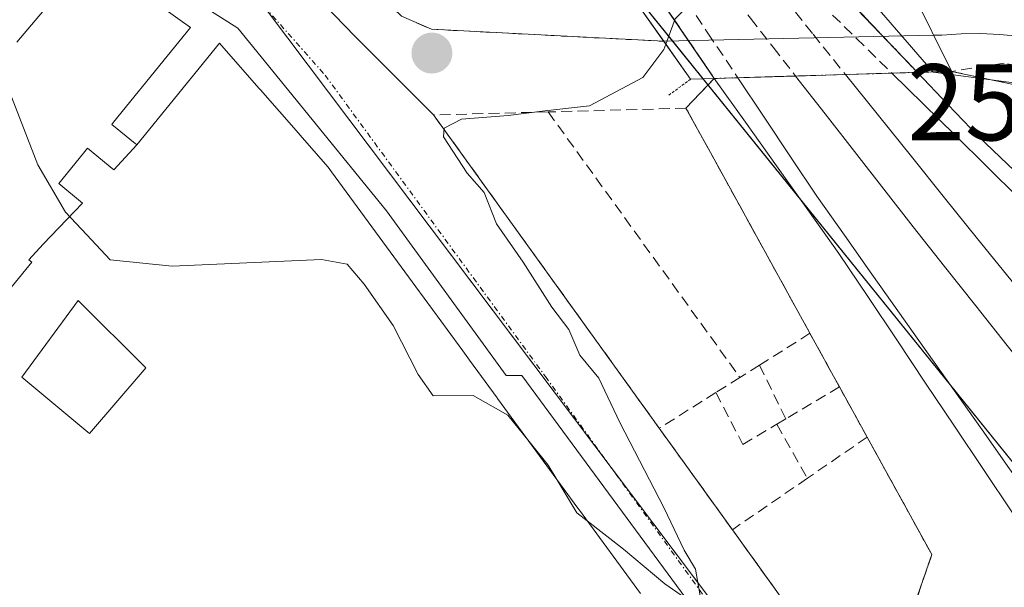
# Model space of a CAD drawing. Units: metres. Extents: x 615476 to 618973, y 4655354 to 4657724.
# Drawn here: x 615824 to 615915, y 4657453 to 4657505 of the extents above; entities that cross this region are included whole.
import ezdxf
from ezdxf.enums import TextEntityAlignment as Align

# ---------------------------------------------------------------- set-up
doc = ezdxf.new("R2010")
doc.units = ezdxf.units.M
doc.header["$MEASUREMENT"] = 0
for name, pattern in [('TRAZO_Y_PUNTO', [1, 0.5, -0.25, 0, -0.25]), ('TRAZOS2', [0.375, 0.25, -0.125]), ('TRAZOSX2', [1.5, 1, -0.5])]:
    doc.linetypes.add(name, pattern=pattern)
for name, color, linetype, lineweight in [('Carátula', 7, 'Continuous', 5), ('Curva de nivel normal', 36, 'Continuous', 0), ('Edificación', 1, 'Continuous', 13), ('Edificación Cxs', 1, 'Continuous', 13), ('Elemento construido', 1, 'Continuous', 0), ('Estación ferroviaria Cxs', 135, 'Continuous', 0), ('Estación ferroviaria superficial', 135, 'TRAZOSX2', 0), ('Ferrocarril', 142, 'Continuous', 0), ('Ferrocarril eje', 144, 'Continuous', 13), ('Ferrocarril eje oculto', 252, 'TRAZOSX2', 13), ('Ferrocarril oculto', 19, 'TRAZO_Y_PUNTO', 0), ('Muro lineal', 1, 'TRAZOSX2', 13), ('Núcleo urbano', 19, 'Continuous', 0), ('Núcleo urbano CxS', 19, 'Continuous', 0), ('Obra de contención lineal', 1, 'TRAZOSX2', 13), ('Puente', 1, 'Continuous', 0), ('Puente Cxs', 1, 'Continuous', 13), ('Puente esquema', 1, 'TRAZOS2', 0), ('Punto de cota en construcción elevada', 7, 'Continuous', 0), ('Rótulo de punto de cota en terreno', 19, 'Continuous', 0), ('Vía urbana Cxs', 5, 'Continuous', 0), ('Vía urbana eje', 5, 'TRAZO_Y_PUNTO', 0)]:
    doc.layers.add(name, color=color, linetype=linetype, lineweight=lineweight)
doc.styles.add('Arial', font='txt', dxfattribs={"height": 0.2})

# ---------------------------------------------------------------- blocks, each defined once
blk = doc.blocks.new('*U191')
at = {"layer": 'Ferrocarril', "color": 142, "linetype": 'Continuous', "lineweight": 0}
blk.add_polyline3d([(615915.407, 4657459.887, 261.355), (615912.742, 4657463.865, 261.382), (615910.077, 4657467.843, 261.396), (615907.411, 4657471.821, 261.397), (615904.746, 4657475.799, 261.412), (615902.081, 4657479.777, 261.391), (615899.416, 4657483.755, 261.435), (615896.544, 4657487.782, 261.433), (615893.673, 4657491.81, 261.42), (615890.801, 4657495.837, 261.317), (615887.93, 4657499.865, 261.419), (615892.609, 4657500.004, 261.421), (615897.288, 4657500.144, 261.485), (615901.966, 4657500.283, 261.424), (615906.645, 4657500.422, 260.698), (615909.459, 4657497.466, 261.423), (615912.273, 4657494.509, 261.386), (615915.585, 4657491.37, 261.362)], dxfattribs=at)
blk = doc.blocks.new('*U199')
at = {"layer": 'Vía urbana Cxs', "color": 5, "linetype": 'Continuous', "lineweight": 0}
for points in [[(615916, 4657503.76, 256.257), (615914.23, 4657503.92, 256.224), (615912.46, 4657503.99, 256.203), (615910.68, 4657503.97, 256.687), (615908.91, 4657503.86, 257.792), (615908.159, 4657503.843, 258.259), (615883.291, 4657503.281, 258.839), (615861.88, 4657504.39, 257.81), (615859.12, 4657505.6, 258.036)], [(615848.104, 4657510.722, 259.203), (615854.851, 4657503.737, 258.888), (615862.08, 4657496.5, 259.653), (615882.87, 4657467.66, 260.106), (615889.6, 4657458.32, 260.146), (615899.04, 4657445.22, 260.334)], [(615889.95, 4657445.74, 260.104), (615870.22, 4657472.51, 259.765), (615868.76, 4657472.51, 259.767), (615857.75, 4657487.67, 259.742), (615844.04, 4657504.48, 259.606), (615835.646, 4657509.841, 259.689), (615831.8, 4657510.16, 259.766), (615828.68, 4657509.12, 259.858), (615827.924, 4657508.226, 259.889), (615823.673, 4657503.196, 259.983)]]:
    blk.add_polyline3d(points, dxfattribs=at)
blk = doc.blocks.new('*U271')
at = {"layer": 'Edificación Cxs', "color": 1, "linetype": 'Continuous', "lineweight": 13}
blk.add_polyline3d([(615809.133, 4657463.487, 277.054), (615825.06, 4657482.937, 272.582), (615824.779, 4657483.168, 273.583), (615826.096, 4657484.593, 274.975), (615829.723, 4657488.388, 274.894), (615827.54, 4657490.185, 275.406), (615829.816, 4657492.971, 275.578), (615830.197, 4657493.437, 275.854), (615832.618, 4657491.444, 271.969), (615834.726, 4657493.761, 275.836), (615834.74, 4657493.75, 275.828), (615842.35, 4657503.1, 267.257), (615845.974, 4657498.969, 273.074), (615846.12, 4657498.803, 272.759), (615849.618, 4657494.815, 271.771), (615849.743, 4657494.673, 272.536), (615852.36, 4657491.69, 271.061), (615852.669, 4657491.269, 270.269), (615860.434, 4657480.682, 272.671), (615862.734, 4657477.546, 273.515), (615862.736, 4657477.543, 273.515), (615863.325, 4657476.74, 273.503), (615864.761, 4657474.782, 273.491), (615865.395, 4657473.917, 273.256), (615865.397, 4657473.915, 273.257), (615867.932, 4657470.458, 273.039), (615867.966, 4657470.412, 273.019), (615875.372, 4657460.314, 266.93), (615875.504, 4657460.134, 266.607), (615881.147, 4657452.44, 267.836)], dxfattribs=at)
blk.add_polyline3d([(615835.403, 4657473.039, 269.79), (615835.428, 4657473.068, 269.825), (615835.44, 4657473.083, 269.841), (615835.55, 4657473.21, 270.004), (615829.32, 4657479.43, 266.281), (615824.13, 4657472.37, 265.539), (615830.22, 4657467.297, 268.706), (615830.36, 4657467.18, 268.688), (615835.403, 4657473.039, 269.79)], close=True, dxfattribs=at)
blk = doc.blocks.new('5PANOT')
at = {"layer": 'Carátula', "linetype": 'Continuous', "lineweight": 5}
h = blk.add_hatch(color=1, dxfattribs=at)
edge = h.paths.add_edge_path()
edge.add_arc((0.002, -0.001), 1.888, 270.0012, 630.0012)

msp = doc.modelspace()

# ---------------------------------------------------------------- linework, layer by layer
at = {"layer": 'Curva de nivel normal', "color": 36, "linetype": 'Continuous', "lineweight": 0}
for points in [[(615908.09, 4657500.47, 260), (615908.087, 4657500.473, 260), (615902.36, 4657507.06, 260), (615896.41, 4657510.75, 260), (615891.76, 4657510.85, 260), (615887.93, 4657508.91, 260), (615884.32, 4657505.34, 260), (615883.47, 4657503.02, 260)], [(615886.72, 4657451.7, 260), (615886.22, 4657454.7, 260), (615885.16, 4657456.45, 260), (615883.33, 4657460.29, 260), (615879.23, 4657468.19, 260), (615877.31, 4657472.27, 260), (615875.54, 4657474.39, 260), (615874.54, 4657476.76, 260), (615872.97, 4657478.82, 260), (615870.34, 4657482.96, 260), (615867.86, 4657486.49, 260), (615866.72, 4657489.35, 260), (615865.17, 4657491.13, 260), (615863, 4657494.5, 260), (615863.05, 4657495.3, 260), (615864.64, 4657496.1, 260), (615868.95, 4657496.45, 260), (615872.31, 4657496.88, 260), (615876.43, 4657497.34, 260), (615881.34, 4657499.94, 260), (615883.29, 4657502.52, 260), (615883.47, 4657503.02, 260)], [(615822.962, 4657502.356, 260), (615822.59, 4657499.68, 260), (615825.61, 4657491.9, 260), (615828.16, 4657487.56, 260), (615830.12, 4657485.46, 260), (615832.28, 4657483.18, 260), (615838, 4657482.58, 260), (615851.75, 4657483.2, 260), (615854.12, 4657482.78, 260), (615855.68, 4657480.94, 260), (615858.34, 4657477.13, 260), (615860.65, 4657472.61, 260), (615862.04, 4657470.66, 260), (615865.71, 4657470.67, 260), (615868.92, 4657468.88, 260), (615870.878, 4657466.442, 260)], [(615908.09, 4657500.47, 260), (615908.092, 4657500.467, 260)], [(615908.092, 4657500.467, 260), (615908.094, 4657500.464, 260), (615908.11, 4657500.44, 260), (615916.7, 4657499.31, 260), (615921.26, 4657497.85, 260), (615924.25, 4657496.07, 260), (615927.94, 4657494.54, 260), (615930.81, 4657490.84, 260), (615933.29, 4657485.82, 260), (615936.94, 4657481.48, 260), (615938.17, 4657479.19, 260), (615940.02, 4657477.29, 260), (615940.52, 4657477.39, 260), (615942.04, 4657479.24, 260), (615943.63, 4657477.68, 260), (615949.96, 4657473.31, 260), (615964.38, 4657460.62, 260), (615980.8, 4657443.86, 260)], [(615870.878, 4657466.442, 260), (615872.63, 4657464.26, 260), (615873.34, 4657463.086, 260)], [(615873.34, 4657463.086, 260), (615875.27, 4657459.89, 260), (615876.231, 4657459.143, 260)], [(615876.231, 4657459.143, 260), (615879.58, 4657456.54, 260), (615883.38, 4657453.34, 260), (615885.2, 4657452.09, 260)]]:
    msp.add_polyline3d(points, dxfattribs=at)
at = {"layer": 'Edificación', "color": 1, "linetype": 'Continuous', "lineweight": 13}
for points in [[(615823.673, 4657503.196, 274.054), (615827.924, 4657508.226, 272.427), (615828.68, 4657509.12, 272.208), (615831.8, 4657510.16, 271.502), (615839.69, 4657504.56, 266.618), (615837.533, 4657501.907, 269.012), (615832.588, 4657495.824, 275.595), (615832.43, 4657495.63, 275.779), (615834.592, 4657493.87, 275.908), (615834.658, 4657493.817, 275.872), (615834.726, 4657493.761, 275.836)], [(615834.726, 4657493.761, 275.836), (615834.74, 4657493.75, 275.828), (615842.35, 4657503.1, 267.258), (615845.974, 4657498.969, 273.074), (615846.12, 4657498.803, 272.759), (615849.618, 4657494.815, 271.772), (615849.743, 4657494.673, 272.537), (615852.36, 4657491.69, 271.061), (615852.669, 4657491.269, 270.269), (615860.434, 4657480.682, 272.671), (615862.734, 4657477.546, 273.515), (615862.736, 4657477.543, 273.515), (615863.325, 4657476.74, 273.503), (615864.761, 4657474.782, 273.491), (615865.395, 4657473.917, 273.256), (615865.397, 4657473.915, 273.257), (615867.932, 4657470.458, 273.039), (615867.966, 4657470.412, 273.019), (615875.372, 4657460.314, 266.93), (615875.504, 4657460.134, 266.607), (615881.147, 4657452.44, 267.836)], [(615793.366, 4657467.343, 278.911), (615801.082, 4657460.889, 279.653), (615802.838, 4657463.018, 276.195), (615804.87, 4657461.399, 276.41), (615803.124, 4657459.182, 274.883), (615808.599, 4657454.608, 275.18), (615813.361, 4657459.974, 269.819), (615809.133, 4657463.487, 277.054), (615825.06, 4657482.937, 272.582), (615824.779, 4657483.168, 273.583), (615826.096, 4657484.593, 274.975), (615829.723, 4657488.388, 274.894), (615827.54, 4657490.185, 275.406), (615829.816, 4657492.971, 275.578), (615830.197, 4657493.437, 275.854), (615832.618, 4657491.444, 271.968), (615834.726, 4657493.761, 275.836)], [(615793.366, 4657467.343, 278.911), (615801.082, 4657460.889, 279.653), (615802.838, 4657463.018, 276.195), (615804.87, 4657461.399, 276.41), (615803.124, 4657459.182, 274.883), (615808.599, 4657454.608, 275.18), (615813.361, 4657459.974, 269.819), (615809.133, 4657463.487, 277.054), (615825.06, 4657482.937, 272.582), (615824.779, 4657483.168, 273.583), (615826.096, 4657484.593, 274.975), (615829.723, 4657488.388, 274.894), (615827.54, 4657490.185, 275.406), (615829.816, 4657492.971, 275.578), (615830.197, 4657493.437, 275.854), (615832.618, 4657491.444, 271.968), (615834.726, 4657493.761, 275.836)], [(615835.403, 4657473.039, 269.79), (615835.428, 4657473.068, 269.825), (615835.44, 4657473.083, 269.842), (615835.55, 4657473.21, 270.004), (615829.32, 4657479.43, 266.281), (615824.13, 4657472.37, 265.539), (615830.22, 4657467.297, 268.706), (615830.36, 4657467.18, 268.688), (615835.403, 4657473.039, 269.79)], [(615835.403, 4657473.039, 269.79), (615835.428, 4657473.068, 269.825), (615835.44, 4657473.083, 269.842), (615835.55, 4657473.21, 270.004), (615829.32, 4657479.43, 266.281), (615824.13, 4657472.37, 265.539), (615830.22, 4657467.297, 268.706), (615830.36, 4657467.18, 268.688), (615835.403, 4657473.039, 269.79)]]:
    msp.add_polyline3d(points, dxfattribs=at)
at = {"layer": 'Edificación Cxs', "color": 1, "linetype": 'Continuous', "lineweight": 13}
msp.add_polyline3d([(615823.673, 4657503.196, 274.054), (615827.924, 4657508.226, 272.427), (615828.68, 4657509.12, 272.208), (615831.8, 4657510.16, 271.501), (615839.69, 4657504.56, 266.618), (615837.533, 4657501.907, 269.012), (615832.588, 4657495.824, 275.595), (615832.43, 4657495.63, 275.779), (615834.592, 4657493.87, 275.908), (615834.658, 4657493.817, 275.872), (615834.726, 4657493.761, 275.836), (615834.726, 4657493.761, 275.836), (615832.618, 4657491.444, 271.969), (615830.197, 4657493.437, 275.854), (615829.816, 4657492.971, 275.578), (615827.54, 4657490.185, 275.406), (615829.723, 4657488.388, 274.894), (615826.096, 4657484.593, 274.975), (615824.779, 4657483.168, 273.583), (615825.06, 4657482.937, 272.582), (615809.133, 4657463.487, 277.054)], dxfattribs=at)
msp.add_polyline3d([(615835.403, 4657473.039, 269.79), (615830.36, 4657467.18, 268.688), (615830.22, 4657467.297, 268.706), (615824.13, 4657472.37, 265.539), (615829.32, 4657479.43, 266.281), (615835.55, 4657473.21, 270.004), (615835.44, 4657473.083, 269.841), (615835.428, 4657473.068, 269.825), (615835.403, 4657473.039, 269.79)], close=True, dxfattribs=at)
at = {"layer": 'Elemento construido', "color": 1, "linetype": 'Continuous', "lineweight": 0}
for points in [[(615889.95, 4657445.74, 260.097), (615870.22, 4657472.51, 259.827), (615868.76, 4657472.51, 265.792), (615857.75, 4657487.67, 261.177), (615844.04, 4657504.48, 259.674)], [(615974.97, 4657467.64, 261.152), (615970.06, 4657472.21, 261.73), (615964.98, 4657476.6, 259.657), (615959.75, 4657480.8, 259.299), (615954.36, 4657484.8, 261.132), (615948.83, 4657488.6, 261.543), (615943.16, 4657492.19, 259.536), (615937.36, 4657495.57, 256.502), (615927.81, 4657500.13, 256.691), (615926.21, 4657500.91, 258.207), (615924.58, 4657501.6, 257.097), (615922.91, 4657502.21, 256.332), (615921.21, 4657502.73, 256.333), (615919.49, 4657503.16, 256.749), (615917.75, 4657503.5, 257.182), (615916, 4657503.76, 256.322), (615914.23, 4657503.92, 256.468), (615912.46, 4657503.99, 256.342), (615910.68, 4657503.97, 256.371), (615908.91, 4657503.86, 260.174)]]:
    msp.add_polyline3d(points, dxfattribs=at)
at = {"layer": 'Estación ferroviaria Cxs', "color": 135, "linetype": 'Continuous', "lineweight": 0}
for points in [[(615906.12, 4657450.63, 261.083), (615907.98, 4657456.03, 260.963), (615902.02, 4657466.84, 261.026), (615899.46, 4657471.48, 261), (615899.406, 4657471.578, 260.993), (615896.75, 4657476.4, 260.968), (615892.153, 4657484.745, 260.79), (615887.729, 4657492.775, 260.664), (615885.33, 4657497.13, 260.929), (615887.93, 4657499.865, 261.419), (615882.68, 4657507.573, 257.827)], [(615899.733, 4657507.685, 260.569), (615906.645, 4657500.423, 260.698), (615909.8, 4657500.51, 259.793), (615922.51, 4657497.84, 259.005)]]:
    msp.add_polyline3d(points, dxfattribs=at)
at = {"layer": 'Estación ferroviaria superficial', "color": 135, "linetype": 'TRAZOSX2', "lineweight": 0}
for points in [[(615885.568, 4657503.332, 260.691), (615882.68, 4657507.573, 257.827)], [(615899.733, 4657507.685, 260.569), (615903.49, 4657503.738, 260.599)], [(615903.49, 4657503.738, 260.599), (615906.645, 4657500.423, 260.698)], [(615887.93, 4657499.865, 261.419), (615885.568, 4657503.332, 260.691)], [(615906.645, 4657500.423, 260.698), (615909.8, 4657500.51, 259.793)], [(615909.8, 4657500.51, 259.793), (615922.51, 4657497.84, 259.005)], [(615885.33, 4657497.13, 260.929), (615887.93, 4657499.865, 261.419)], [(615896.75, 4657476.4, 260.968), (615892.153, 4657484.745, 260.79), (615887.729, 4657492.775, 260.664), (615885.33, 4657497.13, 260.929)], [(615899.46, 4657471.48, 261), (615899.406, 4657471.578, 260.993), (615896.75, 4657476.4, 260.968)], [(615902.02, 4657466.84, 261.026), (615899.46, 4657471.48, 261)], [(615906.12, 4657450.63, 261.083), (615907.98, 4657456.03, 260.963), (615902.02, 4657466.84, 261.026)]]:
    msp.add_polyline3d(points, dxfattribs=at)
at = {"layer": 'Ferrocarril eje', "color": 144, "linetype": 'Continuous', "lineweight": 13}
for points in [[(615906.645, 4657500.422, 260.698), (615901.966, 4657500.283, 261.424), (615897.288, 4657500.144, 261.485), (615892.609, 4657500.004, 261.421), (615887.93, 4657499.865, 261.419)], [(615895.43, 4657500.08, 261.467), (615898.14, 4657496.61, 261.457), (615900.85, 4657493.14, 261.449), (615903.56, 4657489.67, 261.449), (615906.27, 4657486.2, 261.45), (615909.151, 4657482.561, 261.448), (615912.032, 4657478.922, 261.462), (615914.914, 4657475.284, 261.463), (615917.795, 4657471.645, 261.451), (615920.676, 4657468.006, 261.459), (615923.558, 4657464.367, 261.441), (615926.439, 4657460.729, 261.469), (615929.32, 4657457.09, 261.464), (615932.218, 4657453.638, 261.485), (615935.117, 4657450.187, 261.508)], [(615900.02, 4657500.23, 261.488), (615903.065, 4657496.447, 261.477), (615906.11, 4657492.663, 261.499), (615909.155, 4657488.88, 261.482), (615912.2, 4657485.097, 261.483), (615915.245, 4657481.313, 261.477), (615918.29, 4657477.53, 261.467), (615921.106, 4657474.046, 261.474), (615923.923, 4657470.562, 261.453), (615926.739, 4657467.079, 261.459), (615929.555, 4657463.595, 261.435), (615932.371, 4657460.111, 261.455), (615935.188, 4657456.627, 261.45), (615938.004, 4657453.144, 261.576), (615940.82, 4657449.66, 261.541)], [(615904.29, 4657500.36, 261.083), (615907.213, 4657497.493, 261.464), (615910.137, 4657494.627, 261.455), (615913.06, 4657491.76, 261.422), (615916.02, 4657488.798, 261.427), (615918.98, 4657485.837, 261.418), (615921.94, 4657482.875, 261.407), (615924.9, 4657479.913, 261.385), (615927.86, 4657476.952, 261.369), (615930.82, 4657473.99, 261.391)], [(615906.645, 4657500.422, 260.698), (615909.459, 4657497.466, 261.423), (615912.273, 4657494.509, 261.386), (615915.585, 4657491.37, 261.362), (615918.897, 4657488.231, 261.402), (615922.21, 4657485.092, 261.377), (615925.522, 4657481.953, 261.335), (615928.834, 4657478.814, 261.297), (615932.146, 4657475.675, 261.254), (615935.458, 4657472.535, 261.273), (615938.77, 4657469.396, 261.126), (615942.082, 4657466.257, 261.119), (615945.051, 4657463.463, 261.179), (615948.02, 4657460.669, 261.111), (615950.988, 4657457.875, 261.123), (615953.957, 4657455.081, 261.146), (615956.926, 4657452.287, 261.16), (615959.392, 4657448.926, 261.084), (615961.858, 4657445.565, 261.154), (615964.325, 4657442.204, 261.187), (615966.791, 4657438.842, 261.328)], [(615887.93, 4657499.865, 261.419), (615890.801, 4657495.837, 261.317), (615893.673, 4657491.81, 261.42), (615896.544, 4657487.782, 261.433), (615899.416, 4657483.755, 261.435), (615902.081, 4657479.777, 261.391), (615904.746, 4657475.799, 261.412), (615907.411, 4657471.821, 261.397), (615910.077, 4657467.843, 261.396), (615912.742, 4657463.865, 261.382), (615915.407, 4657459.887, 261.355), (615918.072, 4657455.909, 261.348), (615920.738, 4657451.931, 261.368)], [(615890.1, 4657499.93, 261.41), (615892.53, 4657496.293, 261.397), (615894.96, 4657492.657, 261.399), (615897.39, 4657489.02, 261.417), (615899.926, 4657485.436, 261.419), (615902.462, 4657481.852, 261.393), (615904.999, 4657478.269, 261.393), (615907.535, 4657474.685, 261.381), (615910.071, 4657471.101, 261.377), (615912.607, 4657467.518, 261.366), (615915.144, 4657463.934, 261.359), (615917.68, 4657460.35, 261.363), (615918.83, 4657458.6, 261.355)]]:
    msp.add_polyline3d(points, dxfattribs=at)
at = {"layer": 'Ferrocarril eje oculto', "color": 252, "linetype": 'TRAZOSX2', "lineweight": 13}
for points in [[(615867.167, 4657530.306, 260.024), (615869.185, 4657527.357, 259.817), (615871.203, 4657524.407, 259.672), (615873.222, 4657521.458, 258.697), (615875.673, 4657517.859, 257.359), (615878.125, 4657514.26, 256.425), (615880.576, 4657510.662, 256.589), (615883.027, 4657507.063, 258.145), (615885.479, 4657503.464, 260.602), (615887.93, 4657499.865, 261.419)], [(615869.96, 4657529.94, 260.945), (615871.535, 4657527.6, 261.169), (615873.11, 4657525.26, 260.277), (615875.803, 4657521.257, 258.8), (615878.497, 4657517.253, 257.216), (615881.19, 4657513.25, 256.668), (615882.895, 4657510.7, 257.542), (615884.6, 4657508.15, 259.197), (615887.35, 4657504.04, 261.371), (615890.1, 4657499.93, 261.41)], [(615872.06, 4657529.66, 261.549), (615874.165, 4657527.09, 261.035), (615876.27, 4657524.52, 260.204), (615876.58, 4657524.14, 260.07), (615877.97, 4657522.44, 259.128), (615880.775, 4657518.848, 257.55), (615883.58, 4657515.255, 257.246), (615886.385, 4657511.662, 258.952), (615889.19, 4657508.07, 261.066), (615891.27, 4657505.407, 261.419), (615893.35, 4657502.743, 261.446), (615895.43, 4657500.08, 261.467)], [(615880.174, 4657528.571, 259.993), (615882.492, 4657525.967, 258.89), (615884.811, 4657523.363, 258.118), (615887.93, 4657520.086, 257.084), (615891.049, 4657516.809, 257.194), (615894.168, 4657513.531, 257.7), (615897.287, 4657510.254, 259.726), (615900.407, 4657506.977, 260.563), (615903.526, 4657503.7, 260.605), (615906.645, 4657500.422, 260.698)], [(615878.89, 4657526.68, 260.111), (615880.14, 4657525.15, 259.386), (615881.65, 4657523.26, 258.699), (615884.688, 4657519.445, 257.248), (615887.725, 4657515.63, 257.575), (615890.762, 4657511.815, 259.378), (615893.8, 4657508, 261.475), (615895.42, 4657505.965, 261.487), (615897.04, 4657503.93, 261.475), (615900.02, 4657500.23, 261.488)], [(615878.89, 4657526.68, 260.111), (615882.27, 4657523.11, 258.541), (615885.142, 4657520.08, 257.327), (615888.014, 4657517.05, 257.16), (615890.886, 4657514.02, 258.214), (615893.758, 4657510.99, 259.656), (615896.63, 4657507.96, 261.471), (615897.77, 4657506.75, 261.219), (615901.03, 4657503.555, 261.483), (615904.29, 4657500.36, 261.083)]]:
    msp.add_polyline3d(points, dxfattribs=at)
at = {"layer": 'Ferrocarril oculto', "color": 19, "linetype": 'TRAZO_Y_PUNTO', "lineweight": 0}
msp.add_polyline3d([(615900.407, 4657506.977, 260.563), (615903.526, 4657503.7, 260.605), (615906.645, 4657500.422, 260.698), (615901.966, 4657500.283, 261.424), (615897.288, 4657500.144, 261.485), (615892.609, 4657500.004, 261.421), (615887.93, 4657499.865, 261.419), (615887.93, 4657499.865, 261.419), (615885.479, 4657503.464, 260.602), (615883.027, 4657507.063, 258.145)], dxfattribs=at)
at = {"layer": 'Muro lineal', "color": 1, "linetype": 'TRAZOSX2', "lineweight": 13}
for points in [[(615872.64, 4657496.78, 264.234), (615862.08, 4657496.5, 262.803), (615882.87, 4657467.66, 263.766)], [(615896.75, 4657476.4, 264.455), (615885.33, 4657497.13, 264.019), (615872.64, 4657496.78, 264.234)], [(615872.64, 4657496.78, 264.234), (615890.3, 4657472.34, 263.48)], [(615896.75, 4657476.4, 264.455), (615892.11, 4657473.48, 263.429)], [(615896.75, 4657476.4, 264.455), (615899.46, 4657471.48, 263.293)], [(615892.11, 4657473.48, 263.429), (615890.3, 4657472.34, 263.48)], [(615892.11, 4657473.48, 263.429), (615894.52, 4657468.53, 263.512)], [(615890.3, 4657472.34, 263.48), (615888.08, 4657470.94, 263.516)], [(615888.08, 4657470.94, 263.516), (615882.87, 4657467.66, 263.766)], [(615888.08, 4657470.94, 263.516), (615890.58, 4657466.17, 263.744), (615893.69, 4657468.03, 264.503)], [(615899.46, 4657471.48, 263.293), (615894.52, 4657468.53, 263.512)], [(615899.46, 4657471.48, 263.293), (615902.02, 4657466.84, 264.851)], [(615894.52, 4657468.53, 263.512), (615893.69, 4657468.03, 264.503)], [(615882.87, 4657467.66, 263.766), (615889.6, 4657458.32, 263.751)], [(615893.69, 4657468.03, 264.503), (615896.51, 4657463.06, 261.568)], [(615902.02, 4657466.84, 264.851), (615896.51, 4657463.06, 261.568)], [(615902.02, 4657466.84, 264.851), (615907.98, 4657456.03, 265.836), (615906.12, 4657450.63, 269.865)], [(615896.51, 4657463.06, 261.568), (615889.6, 4657458.32, 263.751)], [(615889.6, 4657458.32, 263.751), (615899.04, 4657445.22, 271.472)]]:
    msp.add_polyline3d(points, dxfattribs=at)
at = {"layer": 'Núcleo urbano', "color": 19, "linetype": 'Continuous', "lineweight": 0}
for points in [[(615873.502, 4657516.442, 256.917), (615877.178, 4657511.893, 255.943), (615879.317, 4657509.246, 256.265), (615880.657, 4657507.589, 256.732), (615884.123, 4657503.299, 259.512), (615886.923, 4657499.835, 261.424), (615964.154, 4657404.274, 261.467), (615965.459, 4657402.659, 261.526), (615994.639, 4657366.355, 262.031), (616006.011, 4657352.207, 262.018), (616046.085, 4657302.349, 262.155), (616046.951, 4657301.271, 262.166), (616108.394, 4657225.187, 262.222), (616127.481, 4657200.666, 262.028), (616150.755, 4657172.63, 262.59), (616130.636, 4657158.953, 262.564)], [(615846.757, 4657506.06, 259.56), (615878.428, 4657464.053, 259.87), (615960.021, 4657355.832, 261.437), (615969.563, 4657341.796, 261.726), (615973.815, 4657335.54, 261.833), (615975.375, 4657333.247, 261.88), (615994.471, 4657305.156, 261.889), (616005.814, 4657288.472, 261.828), (616010.029, 4657276.806, 261.929), (616010.836, 4657274.574, 261.943)], [(615846.757, 4657506.06, 259.56), (615878.428, 4657464.053, 259.87), (615960.021, 4657355.832, 261.437), (615969.563, 4657341.796, 261.726), (615973.815, 4657335.54, 261.833), (615975.375, 4657333.247, 261.88), (615994.471, 4657305.156, 261.889), (616005.814, 4657288.472, 261.828), (616010.029, 4657276.806, 261.929), (616010.836, 4657274.574, 261.943)]]:
    msp.add_polyline3d(points, dxfattribs=at)
at = {"layer": 'Núcleo urbano CxS', "color": 19, "linetype": 'Continuous', "lineweight": 0}
msp.add_polyline3d([(616046.951, 4657301.271, 262.166), (615965.459, 4657402.659, 261.526), (615873.502, 4657516.442, 256.917), (615828.969, 4657571.545, 261.217), (615828.966, 4657571.547, 261.217), (615749.257, 4657671.598, 261.038), (615770.925, 4657671.957, 259.865), (615824.188, 4657608.474, 260.125), (615886.914, 4657530.694, 258.37), (615896.949, 4657517.575, 256.562), (615896.949, 4657517.575, 256.562), (615919.309, 4657508.958, 255.716), (615922.746, 4657491.657, 260.952), (616076.444, 4657322.609, 261.968)], dxfattribs=at)
for points in [[(615846.757, 4657506.06, 259.56), (615960.021, 4657355.832, 261.437), (616005.814, 4657288.472, 261.828), (616010.836, 4657274.574, 261.943), (615988.058, 4657262.584, 262.222), (615976.176, 4657260.942, 262.388), (615949.118, 4657264.644, 262.702), (615936.347, 4657266.966, 262.955), (615856.492, 4657196.98, 268.324), (615859.544, 4657190.013, 268.092), (615856.943, 4657195.907, 268.363), (615849.033, 4657204.951, 267.934), (615697.518, 4657438.01, 263.176), (615697.395, 4657438.153, 263.173), (615670.811, 4657471.784, 262.098), (615744.46, 4657563.003, 260.325), (615780.505, 4657549.778, 260.079), (615807.714, 4657539.793, 259.824), (615833.056, 4657521.526, 259.479), (615846.757, 4657506.06, 259.56)], [(616130.635, 4657158.953, 262.565), (616091.854, 4657184.306, 266.109), (616091.695, 4657184.498, 266.048), (616059.349, 4657222.823, 262.688), (616010.836, 4657274.574, 261.943), (616005.814, 4657288.472, 261.828), (615960.021, 4657355.832, 261.437), (615846.757, 4657506.06, 259.56), (615853.999, 4657510.107, 258.471), (615873.502, 4657516.442, 256.917), (615965.459, 4657402.659, 261.526), (616046.951, 4657301.271, 262.166), (616108.394, 4657225.187, 262.222), (616127.481, 4657200.666, 262.028), (616150.755, 4657172.63, 262.59), (616130.635, 4657158.953, 262.565)]]:
    msp.add_polyline3d(points, close=True, dxfattribs=at)
at = {"layer": 'Obra de contención lineal', "color": 1, "linetype": 'TRAZOSX2', "lineweight": 13}
for points in [[(615845.83, 4657514.82, 259.289), (615851.59, 4657512.62, 258.9), (615854.6, 4657509.94, 258.554), (615859.12, 4657505.6, 259.463), (615861.88, 4657504.39, 258.022), (615883.291, 4657503.281, 263.139)], [(615939.76, 4657491.03, 256.819), (615923.32, 4657499.76, 260.289), (615914.64, 4657501.26, 259.621), (615909.8, 4657500.51, 261.31)]]:
    msp.add_polyline3d(points, dxfattribs=at)
at = {"layer": 'Puente', "color": 1, "linetype": 'Continuous', "lineweight": 0}
for points in [[(615863.78, 4657530.76, 262.541), (615869.97, 4657529.93, 261.658), (615872.07, 4657529.65, 261.621), (615877.01, 4657528.99, 261.695), (615882.82, 4657528.22, 260.564), (615889.74, 4657520.41, 262.179), (615898.61, 4657510.41, 262.539), (615904.94, 4657510.34, 258.278), (615906.2, 4657507.81, 262.348), (615909.8, 4657500.52, 261.308), (615904.3, 4657500.35, 261.563), (615900.03, 4657500.22, 261.515), (615895.43, 4657500.08, 261.547), (615890.1, 4657499.93, 261.484)], [(615883.291, 4657503.281, 263.139), (615879.78, 4657508.23, 262.516), (615879.069, 4657509.231, 261.864)], [(615885.76, 4657499.8, 267.485), (615883.291, 4657503.281, 263.139)], [(615890.1, 4657499.93, 261.484), (615885.76, 4657499.8, 267.485)]]:
    msp.add_polyline3d(points, dxfattribs=at)
at = {"layer": 'Puente Cxs', "color": 1, "linetype": 'Continuous', "lineweight": 13}
msp.add_polyline3d([(615890.1, 4657499.93, 261.484), (615885.76, 4657499.8, 267.485), (615879.78, 4657508.23, 262.516), (615866.56, 4657526.84, 263.016), (615863.78, 4657530.76, 262.54), (615869.97, 4657529.93, 261.658), (615872.07, 4657529.65, 261.621), (615877.01, 4657528.99, 261.695), (615882.82, 4657528.22, 260.564), (615889.74, 4657520.41, 262.179), (615898.61, 4657510.41, 262.539), (615904.94, 4657510.34, 258.277), (615906.2, 4657507.81, 262.348), (615909.8, 4657500.52, 261.308), (615904.3, 4657500.35, 261.563), (615900.03, 4657500.22, 261.515), (615895.43, 4657500.08, 261.547), (615890.1, 4657499.93, 261.484)], close=True, dxfattribs=at)
at = {"layer": 'Puente esquema', "color": 1, "linetype": 'TRAZOS2', "lineweight": 0}
msp.add_polyline3d([(615885.76, 4657499.8, 267.485), (615883.68, 4657498.27, 265.517)], dxfattribs=at)
at = {"layer": 'Vía urbana Cxs', "color": 5, "linetype": 'Continuous', "lineweight": 0}
for points in [[(615845.83, 4657514.82, 259.184), (615843.659, 4657516.12, 259.26), (615842.151, 4657516.516, 259.319), (615840.96, 4657516.199, 259.384), (615840.881, 4657515.246, 259.437), (615841.516, 4657513.58, 259.518), (615845.167, 4657510.643, 259.443), (615846.755, 4657512.151, 259.257), (615848.104, 4657510.722, 259.203), (615854.851, 4657503.737, 258.888), (615862.08, 4657496.5, 259.653)], [(615883.291, 4657503.281, 258.839), (615861.88, 4657504.39, 257.81), (615859.12, 4657505.6, 258.036), (615854.6, 4657509.94, 258.391), (615851.59, 4657512.62, 258.75), (615849.745, 4657513.325, 258.904), (615845.83, 4657514.82, 259.184)], [(615831.8, 4657510.16, 259.766), (615828.68, 4657509.12, 259.858), (615827.924, 4657508.226, 259.889), (615823.673, 4657503.196, 259.983)], [(615844.04, 4657504.48, 259.606), (615835.646, 4657509.841, 259.689), (615831.8, 4657510.16, 259.766)], [(615889.95, 4657445.74, 260.104), (615870.22, 4657472.51, 259.765), (615868.76, 4657472.51, 259.767), (615857.75, 4657487.67, 259.742), (615844.04, 4657504.48, 259.606)], [(615908.159, 4657503.843, 258.259), (615883.291, 4657503.281, 258.839)], [(615908.91, 4657503.86, 257.792), (615908.159, 4657503.843, 258.259)], [(615974.97, 4657467.64, 257.265), (615970.06, 4657472.21, 257.239), (615964.98, 4657476.6, 257.194), (615959.75, 4657480.8, 257.155), (615955.727, 4657483.786, 257.034), (615954.36, 4657484.8, 256.994), (615948.83, 4657488.6, 256.8), (615943.16, 4657492.19, 256.584), (615937.36, 4657495.57, 256.535), (615927.81, 4657500.13, 256.207), (615926.21, 4657500.91, 256.257), (615924.58, 4657501.6, 256.625), (615922.91, 4657502.21, 256.794), (615921.21, 4657502.73, 256.771), (615919.49, 4657503.16, 256.528), (615918.376, 4657503.378, 256.384), (615917.75, 4657503.5, 256.295), (615916, 4657503.76, 256.257), (615914.23, 4657503.92, 256.224), (615912.46, 4657503.99, 256.203), (615910.68, 4657503.97, 256.687), (615908.91, 4657503.86, 257.792)], [(615862.08, 4657496.5, 259.653), (615882.87, 4657467.66, 260.106)], [(615882.87, 4657467.66, 260.106), (615889.6, 4657458.32, 260.146)], [(615889.6, 4657458.32, 260.146), (615899.04, 4657445.22, 260.334)]]:
    msp.add_polyline3d(points, dxfattribs=at)
at = {"layer": 'Vía urbana eje', "color": 5, "linetype": 'TRAZO_Y_PUNTO', "lineweight": 0}
msp.add_polyline3d([(615832.23, 4657516.64, 259.609), (615842.85, 4657510.58, 259.516), (615852.08, 4657500.17, 259.564), (615872.38, 4657472.42, 259.793), (615891, 4657446.66, 260.087), (615896.5, 4657438.71, 260.132)], dxfattribs=at)

# ---------------------------------------------------------------- block references
at = {"layer": 'Edificación Cxs', "color": 1, "linetype": 'Continuous', "lineweight": 13}
msp.add_blockref('*U271', (0, 0), dxfattribs=at)
at = {"layer": 'Ferrocarril', "color": 142, "linetype": 'Continuous', "lineweight": 0}
msp.add_blockref('*U191', (0, 0), dxfattribs=at)
at = {"layer": 'Punto de cota en construcción elevada', "linetype": 'Continuous', "lineweight": 0}
msp.add_blockref('5PANOT', (615861.919, 4657502.202), dxfattribs=at)
at = {"layer": 'Vía urbana Cxs', "color": 5, "linetype": 'Continuous', "lineweight": 0}
msp.add_blockref('*U199', (0, 0), dxfattribs=at)

# ---------------------------------------------------------------- texts
at = {"layer": 'Rótulo de punto de cota en terreno', "color": 19, "linetype": 'Continuous', "lineweight": 0, "style": 'Arial'}
msp.add_text('255,84', height=7, dxfattribs=at).set_placement((615905.724, 4657491.982), align=Align.BOTTOM_LEFT)

doc.saveas('drawing.dxf')
